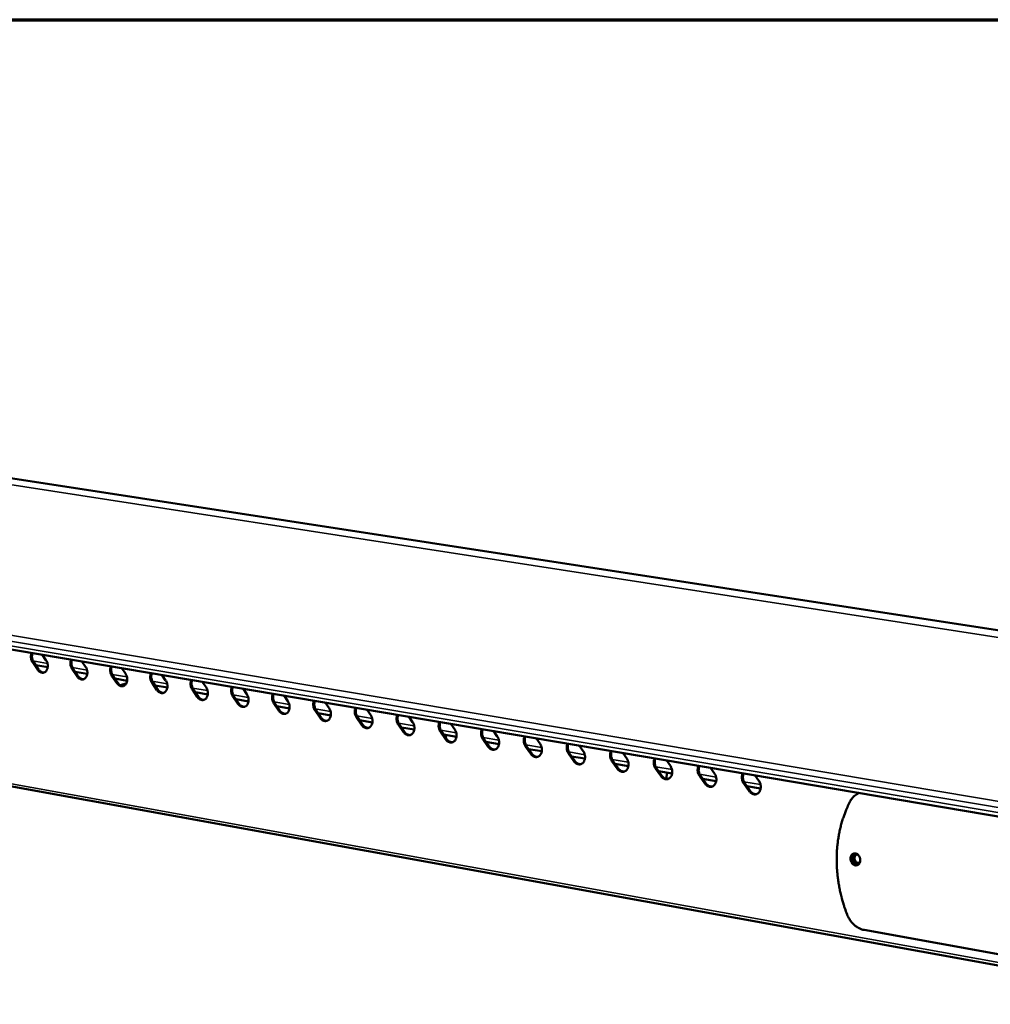
# Model space of a CAD drawing. Units: millimetres. Extents: x 65 to 5859, y 100 to 4100.
# Drawn here: x 3148 to 3515, y 3728 to 4100 of the extents above; entities that cross this region are included whole.
import ezdxf

# ---------------------------------------------------------------- set-up
doc = ezdxf.new("R2010")
doc.units = ezdxf.units.MM
doc.header["$LTSCALE"] = 20
for name, color, linetype, lineweight in [('Border (ISO)', 7, 'Continuous', 70), ('Visible (ISO)', 7, 'Continuous', 50), ('Visible Narrow (ISO)', 7, 'Continuous', 35)]:
    doc.layers.add(name, color=color, linetype=linetype, lineweight=lineweight)

# ---------------------------------------------------------------- blocks, each defined once
blk = doc.blocks.new('Borders Default Border')
at = {"layer": 'Border (ISO)', "flags": 128}
blk.add_lwpolyline([(5, 5), (5, 205), (292, 205), (292, 5), (5, 5)], dxfattribs=at)

msp = doc.modelspace()

# ---------------------------------------------------------------- linework, layer by layer
at = {"layer": 'Visible (ISO)'}
for p, q in [((2770.01, 3984.43), (3675.71, 3844.83)), ((2608.72, 3952.66), (3521.56, 3798.15)), ((2672.37, 3895.77), (3577.66, 3731.58)), ((3154.74, 3854.26), (3152.9, 3856.96)), ((3153.29, 3857.06), (3155.13, 3854.36)), ((3156.54, 3859.93), (3157.93, 3857.9)), ((3171.5, 3857.4), (3172.9, 3855.36)), ((3158.57, 3855.2), (3154.03, 3855.97)), ((3169.68, 3851.71), (3167.83, 3854.42)), ((3168.22, 3854.52), (3170.07, 3851.81)), ((3173.54, 3852.65), (3168.96, 3853.43)), ((3186.57, 3854.85), (3187.97, 3852.8)), ((3184.73, 3849.15), (3182.87, 3851.86)), ((3183.26, 3851.96), (3185.12, 3849.24)), ((3188.62, 3850.08), (3184, 3850.87)), ((3199.88, 3846.56), (3198.01, 3849.29)), ((3198.4, 3849.39), (3200.27, 3846.66)), ((3201.74, 3852.28), (3203.15, 3850.22)), ((3217.02, 3849.7), (3218.44, 3847.63)), ((3185.96, 3848.41), (3188.25, 3848.97)), ((3203.8, 3847.5), (3199.15, 3848.29)), ((3215.14, 3843.96), (3213.26, 3846.7)), ((3213.64, 3846.79), (3215.52, 3844.05)), ((3219.09, 3844.9), (3214.4, 3845.69)), ((3232.41, 3847.09), (3233.84, 3845.02)), ((3230.5, 3841.33), (3228.61, 3844.08)), ((3229, 3844.18), (3230.89, 3841.43)), ((3234.48, 3842.27), (3229.76, 3843.08)), ((3247.91, 3844.47), (3249.34, 3842.39)), ((3263.51, 3841.83), (3264.95, 3839.74)), ((3245.98, 3838.69), (3244.08, 3841.45)), ((3244.46, 3841.55), (3246.36, 3838.79)), ((3249.99, 3839.63), (3245.23, 3840.44)), ((3261.56, 3836.03), (3259.65, 3838.8)), ((3260.04, 3838.9), (3261.95, 3836.13)), ((3279.23, 3839.17), (3280.68, 3837.07)), ((3265.6, 3836.97), (3260.8, 3837.79)), ((3277.26, 3833.36), (3275.34, 3836.14)), ((3275.72, 3836.24), (3277.64, 3833.46)), ((3281.33, 3834.3), (3276.49, 3835.12)), ((3295.06, 3836.49), (3296.52, 3834.38)), ((3293.06, 3830.66), (3291.13, 3833.45)), ((3291.52, 3833.55), (3293.45, 3830.76)), ((3297.17, 3831.6), (3292.29, 3832.43)), ((3308.99, 3827.94), (3307.05, 3830.74)), ((3307.43, 3830.84), (3309.37, 3828.04)), ((3311.01, 3833.79), (3312.47, 3831.68)), ((3327.07, 3831.07), (3328.54, 3828.95)), ((3313.12, 3828.88), (3308.21, 3829.72)), ((3309.08, 3828.47), (3309.09, 3829.57)), ((3325.02, 3825.2), (3323.07, 3828.02)), ((3323.46, 3828.12), (3325.41, 3825.31)), ((3329.19, 3826.15), (3324.24, 3826.99)), ((3343.25, 3828.33), (3344.73, 3826.2)), ((3341.17, 3822.45), (3339.21, 3825.27)), ((3339.6, 3825.37), (3341.56, 3822.55)), ((3345.38, 3823.39), (3340.38, 3824.24)), ((3359.54, 3825.57), (3361.03, 3823.44)), ((3357.44, 3819.67), (3355.47, 3822.51)), ((3355.86, 3822.61), (3357.83, 3819.77)), ((3361.68, 3820.61), (3356.65, 3821.47)), ((3373.83, 3816.87), (3371.85, 3819.72)), ((3372.23, 3819.82), (3374.22, 3816.98)), ((3375.95, 3822.79), (3377.45, 3820.65)), ((3392.49, 3820), (3393.99, 3817.84)), ((3378.1, 3817.82), (3373.03, 3818.68)), ((3390.34, 3814.06), (3388.35, 3816.91)), ((3388.73, 3817.02), (3390.72, 3814.16)), ((3394.65, 3815), (3389.53, 3815.87)), ((3409.14, 3817.18), (3410.66, 3815.02)), ((3392.53, 3812.94), (3392.57, 3815.35)), ((3406.97, 3811.22), (3404.97, 3814.09)), ((3405.35, 3814.19), (3407.35, 3811.33)), ((3411.31, 3812.16), (3406.15, 3813.04)), ((3425.92, 3814.34), (3427.44, 3812.17)), ((3423.73, 3808.36), (3421.71, 3811.24)), ((3422.09, 3811.34), (3424.11, 3808.47)), ((3428.1, 3809.3), (3422.9, 3810.19)), ((3566.06, 3738.02), (3467.18, 3755.86))]:
    msp.add_line(p, q, dxfattribs=at)
at = {"layer": 'Visible (ISO)', "flags": 128}
for points in [[(3152.9, 3856.96, -0.030419), (3152.6, 3857.48, -0.049341), (3152.46, 3857.82, -0.012252), (3152.29, 3858.5, -0.029722), (3152.25, 3858.79, -0.031965), (3152.24, 3859.08, -0.014039), (3152.27, 3859.75, -0.054037), (3152.33, 3860.09, -0.032822), (3152.53, 3860.61)], [(3152.86, 3860.56, 0.030823), (3152.69, 3860.04, 0.051122), (3152.64, 3859.71, 0.012516), (3152.63, 3859.06, 0.030101), (3152.65, 3858.79, 0.028424), (3152.7, 3858.53, 0.01124), (3152.87, 3857.87, 0.047589), (3153, 3857.55, 0.02904), (3153.29, 3857.06)], [(3157.93, 3857.9, -0.029087), (3158.22, 3857.4, -0.047647), (3158.35, 3857.08, -0.011273), (3158.53, 3856.42, -0.028473), (3158.57, 3856.16, -0.030164), (3158.6, 3855.71, -0.029113), (3158.58, 3855.24, -0.034648), (3158.5, 3854.82, -0.032757), (3158.36, 3854.39, -0.041856), (3158.19, 3854.05, -0.039976), (3157.95, 3853.72, -0.050112), (3157.69, 3853.47, -0.049248), (3157.38, 3853.27, -0.054337), (3157.05, 3853.15, -0.054324), (3156.7, 3853.1, -0.050006), (3156.34, 3853.13, -0.050792), (3155.99, 3853.22, -0.040801), (3155.77, 3853.33, -0.018556), (3155.32, 3853.62, -0.057367), (3155.05, 3853.86, -0.039718), (3154.74, 3854.26)], [(3167.83, 3854.42, -0.030534), (3167.53, 3854.94, -0.049482), (3167.39, 3855.29, -0.012329), (3167.22, 3855.97, -0.029842), (3167.18, 3856.25, -0.032092), (3167.16, 3856.55, -0.014125), (3167.2, 3857.22, -0.054187), (3167.27, 3857.56, -0.032945), (3167.47, 3858.08)], [(3167.79, 3858.03, 0.030941), (3167.62, 3857.51, 0.051273), (3167.57, 3857.18, 0.012596), (3167.56, 3856.53, 0.030223), (3167.58, 3856.26, 0.028537), (3167.62, 3855.99, 0.011311), (3167.8, 3855.34, 0.047725), (3167.93, 3855.01, 0.029148), (3168.22, 3854.52)], [(3155.13, 3854.36, 0.04288), (3155.46, 3853.93, 0.060645), (3155.75, 3853.68, 0.02106), (3156.14, 3853.45, 0.025558), (3156.47, 3853.28, 0.073979), (3156.76, 3853.21, 0.047501), (3157.22, 3853.2)], [(3172.9, 3855.36, -0.029196), (3173.19, 3854.86, -0.047783), (3173.32, 3854.54, -0.011344), (3173.5, 3853.88, -0.028586), (3173.55, 3853.61, -0.030286), (3173.57, 3853.16, -0.029241), (3173.55, 3852.69, -0.034751), (3173.47, 3852.27, -0.03288), (3173.33, 3851.84, -0.041893), (3173.15, 3851.49, -0.04004), (3172.91, 3851.16, -0.050015), (3172.65, 3850.91, -0.04916), (3172.34, 3850.72, -0.054114), (3172, 3850.59, -0.054104), (3171.66, 3850.55, -0.049818), (3171.29, 3850.57, -0.050609), (3170.94, 3850.67, -0.040759), (3170.72, 3850.78, -0.01854), (3170.26, 3851.07, -0.057384), (3170, 3851.31, -0.039696), (3169.68, 3851.71)], [(3182.87, 3851.86, -0.03065), (3182.56, 3852.38, -0.049624), (3182.43, 3852.73, -0.012407), (3182.26, 3853.42, -0.029964), (3182.21, 3853.7, -0.032219), (3182.2, 3854, -0.014212), (3182.24, 3854.67, -0.054337), (3182.3, 3855.01, -0.033069), (3182.51, 3855.54)], [(3182.83, 3855.48, 0.03106), (3182.66, 3854.96, 0.051423), (3182.61, 3854.64, 0.012676), (3182.59, 3853.98, 0.030345), (3182.61, 3853.71, 0.028651), (3182.66, 3853.44, 0.011382), (3182.83, 3852.78, 0.047861), (3182.96, 3852.46, 0.029258), (3183.26, 3851.96)], [(3198.01, 3849.29, -0.030767), (3197.7, 3849.81, -0.049767), (3197.57, 3850.16, -0.012486), (3197.4, 3850.84, -0.030087), (3197.35, 3851.13, -0.032348), (3197.34, 3851.43, -0.014299), (3197.38, 3852.11, -0.054488), (3197.44, 3852.45, -0.033193), (3197.65, 3852.97)], [(3170.07, 3851.81, 0.043021), (3170.4, 3851.38, 0.060834), (3170.69, 3851.13, 0.021177), (3171.09, 3850.89, 0.025647), (3171.43, 3850.73, 0.074053), (3171.72, 3850.66, 0.047607), (3172.19, 3850.65)], [(3187.97, 3852.8, -0.029305), (3188.27, 3852.3, -0.047919), (3188.4, 3851.97, -0.011415), (3188.57, 3851.32, -0.028701), (3188.62, 3851.05, -0.030409), (3188.65, 3850.59, -0.02937), (3188.62, 3850.12, -0.034854), (3188.54, 3849.7, -0.033005), (3188.4, 3849.27, -0.041929), (3188.22, 3848.92, -0.040103), (3187.98, 3848.59, -0.049917), (3187.71, 3848.34, -0.049071), (3187.4, 3848.14, -0.053892), (3187.07, 3848.02, -0.053884), (3186.71, 3847.97, -0.049631), (3186.35, 3848, -0.050426), (3185.99, 3848.1, -0.040718), (3185.77, 3848.2, -0.018524), (3185.31, 3848.5, -0.0574), (3185.04, 3848.74, -0.039672), (3184.73, 3849.15)], [(3185.12, 3849.24, 0.043163), (3185.45, 3848.81, 0.061025), (3185.74, 3848.56, 0.021295), (3186.14, 3848.32, 0.025736), (3186.48, 3848.16, 0.074126), (3186.78, 3848.08, 0.047712), (3187.25, 3848.08)], [(3197.97, 3852.92, 0.03118), (3197.8, 3852.4, 0.051575), (3197.75, 3852.07, 0.012758), (3197.73, 3851.41, 0.030469), (3197.75, 3851.14, 0.028766), (3197.8, 3850.87, 0.011454), (3197.97, 3850.21, 0.047998), (3198.1, 3849.88, 0.029368), (3198.4, 3849.39)], [(3203.15, 3850.22, -0.029416), (3203.45, 3849.73, -0.048057), (3203.58, 3849.4, -0.011488), (3203.76, 3848.74, -0.028816), (3203.8, 3848.47, -0.030533), (3203.83, 3848.01, -0.029499), (3203.8, 3847.53, -0.034958), (3203.72, 3847.11, -0.033129), (3203.58, 3846.68, -0.041964), (3203.4, 3846.33, -0.040165), (3203.15, 3846, -0.049818), (3202.88, 3845.75, -0.048981), (3202.57, 3845.55, -0.053668), (3202.23, 3845.43, -0.053664), (3201.88, 3845.38, -0.049443), (3201.51, 3845.41, -0.050242), (3201.15, 3845.51, -0.040676), (3200.93, 3845.62, -0.018508), (3200.46, 3845.91, -0.057416), (3200.2, 3846.15, -0.039649), (3199.88, 3846.56)], [(3213.26, 3846.7, -0.030885), (3212.95, 3847.22, -0.049911), (3212.81, 3847.57, -0.012565), (3212.64, 3848.26, -0.030211), (3212.59, 3848.55, -0.032478), (3212.58, 3848.85, -0.014387), (3212.63, 3849.52, -0.05464), (3212.69, 3849.86, -0.033319), (3212.9, 3850.39)], [(3213.22, 3850.34, 0.031301), (3213.05, 3849.82, 0.051726), (3212.99, 3849.49, 0.01284), (3212.98, 3848.83, 0.030593), (3212.99, 3848.55, 0.028882), (3213.04, 3848.28, 0.011527), (3213.22, 3847.62, 0.048136), (3213.35, 3847.29, 0.029479), (3213.64, 3846.79)], [(3200.27, 3846.66, 0.043306), (3200.6, 3846.22, 0.061216), (3200.9, 3845.97, 0.021415), (3201.3, 3845.73, 0.025825), (3201.65, 3845.57, 0.074199), (3201.95, 3845.49, 0.047818), (3202.42, 3845.49)], [(3218.44, 3847.63, -0.029527), (3218.74, 3847.13, -0.048195), (3218.87, 3846.8, -0.011561), (3219.04, 3846.14, -0.028933), (3219.09, 3845.87, -0.030658), (3219.12, 3845.41, -0.02963), (3219.09, 3844.93, -0.035062), (3219.01, 3844.51, -0.033254), (3218.86, 3844.08, -0.041998), (3218.68, 3843.73, -0.040227), (3218.43, 3843.39, -0.049717), (3218.16, 3843.14, -0.04889), (3217.84, 3842.94, -0.053445), (3217.5, 3842.82, -0.053444), (3217.15, 3842.77, -0.049257), (3216.77, 3842.8, -0.050059), (3216.42, 3842.9, -0.040633), (3216.19, 3843.01, -0.018491), (3215.73, 3843.31, -0.057432), (3215.45, 3843.54, -0.039625), (3215.14, 3843.96)], [(3228.61, 3844.08, -0.031003), (3228.3, 3844.61, -0.050055), (3228.17, 3844.96, -0.012645), (3228, 3845.65, -0.030335), (3227.95, 3845.94, -0.032608), (3227.94, 3846.24, -0.014475), (3227.98, 3846.92, -0.054792), (3228.05, 3847.26, -0.033445), (3228.26, 3847.79)], [(3228.58, 3847.74, 0.031423), (3228.4, 3847.22, 0.051879), (3228.35, 3846.88, 0.012922), (3228.33, 3846.22, 0.030719), (3228.35, 3845.95, 0.028999), (3228.39, 3845.68, 0.011601), (3228.57, 3845.01, 0.048274), (3228.7, 3844.68, 0.029591), (3229, 3844.18)], [(3215.52, 3844.05, 0.04345), (3215.86, 3843.62, 0.061409), (3216.16, 3843.36, 0.021535), (3216.57, 3843.12, 0.025915), (3216.92, 3842.96, 0.074272), (3217.22, 3842.88, 0.047925), (3217.7, 3842.88)], [(3233.84, 3845.02, -0.02964), (3234.13, 3844.52, -0.048334), (3234.27, 3844.18, -0.011635), (3234.44, 3843.52, -0.02905), (3234.49, 3843.25, -0.030784), (3234.52, 3842.79, -0.029762), (3234.49, 3842.31, -0.035165), (3234.4, 3841.89, -0.033379), (3234.26, 3841.45, -0.042031), (3234.07, 3841.1, -0.040287), (3233.82, 3840.77, -0.049615), (3233.55, 3840.52, -0.048798), (3233.23, 3840.32, -0.053221), (3232.89, 3840.19, -0.053224), (3232.53, 3840.15, -0.04907), (3232.15, 3840.17, -0.049875), (3231.79, 3840.27, -0.04059), (3231.56, 3840.38, -0.018475), (3231.09, 3840.68, -0.057447), (3230.82, 3840.92, -0.039601), (3230.5, 3841.33)], [(3244.08, 3841.45, -0.031123), (3243.77, 3841.98, -0.050201), (3243.63, 3842.33, -0.012726), (3243.46, 3843.02, -0.030461), (3243.41, 3843.32, -0.03274), (3243.4, 3843.62, -0.014564), (3243.44, 3844.3, -0.054944), (3243.51, 3844.64, -0.033571), (3243.73, 3845.18)], [(3244.04, 3845.12, 0.031545), (3243.86, 3844.6, 0.052032), (3243.81, 3844.26, 0.013006), (3243.79, 3843.6, 0.030845), (3243.81, 3843.32, 0.029117), (3243.86, 3843.05, 0.011675), (3244.03, 3842.39, 0.048414), (3244.17, 3842.05, 0.029703), (3244.46, 3841.55)], [(3249.34, 3842.39, -0.029753), (3249.64, 3841.88, -0.048473), (3249.77, 3841.55, -0.011709), (3249.95, 3840.89, -0.029169), (3250, 3840.61, -0.03091), (3250.02, 3840.15, -0.029895), (3249.99, 3839.67, -0.035269), (3249.91, 3839.24, -0.033505), (3249.76, 3838.81, -0.042064), (3249.57, 3838.46, -0.040347), (3249.32, 3838.12, -0.049512), (3249.04, 3837.87, -0.048705), (3248.72, 3837.67, -0.052997), (3248.38, 3837.55, -0.053004), (3248.01, 3837.5, -0.048883), (3247.63, 3837.53, -0.049691), (3247.27, 3837.63, -0.040547), (3247.04, 3837.74, -0.018458), (3246.57, 3838.04, -0.057462), (3246.3, 3838.28, -0.039576), (3245.98, 3838.69)], [(3259.65, 3838.8, -0.031243), (3259.34, 3839.33, -0.050347), (3259.2, 3839.69, -0.012808), (3259.03, 3840.38, -0.030588), (3258.98, 3840.68, -0.032872), (3258.97, 3840.98, -0.014654), (3259.02, 3841.66, -0.055097), (3259.09, 3842.01, -0.033699), (3259.3, 3842.54)], [(3259.62, 3842.49, 0.031668), (3259.44, 3841.96, 0.052185), (3259.38, 3841.63, 0.01309), (3259.36, 3840.96, 0.030972), (3259.38, 3840.68, 0.029236), (3259.43, 3840.41, 0.01175), (3259.6, 3839.74, 0.048554), (3259.74, 3839.41, 0.029817), (3260.04, 3838.9)], [(3230.89, 3841.43, 0.030759), (3231.15, 3841.08, 0.04754), (3231.36, 3840.89, 0.011969), (3231.75, 3840.59, 0.030973), (3231.91, 3840.49, 0.037701), (3232.09, 3840.41, 0.017295), (3232.5, 3840.28, 0.061024), (3232.72, 3840.24, 0.038065), (3233.09, 3840.26)], [(3246.36, 3838.79, 0.030881), (3246.63, 3838.44, 0.047713), (3246.84, 3838.24, 0.012052), (3247.23, 3837.95, 0.0311), (3247.39, 3837.85, 0.037766), (3247.57, 3837.77, 0.017339), (3247.99, 3837.63, 0.061065), (3248.21, 3837.6, 0.038122), (3248.59, 3837.61)], [(3264.95, 3839.74, -0.029867), (3265.25, 3839.23, -0.048614), (3265.39, 3838.9, -0.011784), (3265.56, 3838.23, -0.029288), (3265.61, 3837.96, -0.031038), (3265.64, 3837.49, -0.030029), (3265.61, 3837.01, -0.035374), (3265.52, 3836.58, -0.033631), (3265.37, 3836.15, -0.042095), (3265.18, 3835.79, -0.040406), (3264.93, 3835.46, -0.049407), (3264.65, 3835.21, -0.048611), (3264.32, 3835.01, -0.052773), (3263.98, 3834.88, -0.052784), (3263.61, 3834.84, -0.048697), (3263.23, 3834.86, -0.049507), (3262.87, 3834.96, -0.040504), (3262.63, 3835.07, -0.018441), (3262.16, 3835.38, -0.057477), (3261.88, 3835.62, -0.039552), (3261.56, 3836.03)], [(3275.34, 3836.14, -0.031364), (3275.02, 3836.67, -0.050494), (3274.89, 3837.02, -0.01289), (3274.71, 3837.72, -0.030716), (3274.67, 3838.01, -0.033005), (3274.66, 3838.32, -0.014744), (3274.7, 3839, -0.05525), (3274.78, 3839.35, -0.033827), (3274.99, 3839.88)], [(3275.31, 3839.83, 0.031792), (3275.12, 3839.3, 0.052339), (3275.07, 3838.97, 0.013174), (3275.05, 3838.3, 0.031099), (3275.06, 3838.02, 0.029356), (3275.11, 3837.74, 0.011825), (3275.29, 3837.08, 0.048695), (3275.42, 3836.74, 0.029931), (3275.72, 3836.24)], [(3261.95, 3836.13, 0.031005), (3262.22, 3835.78, 0.047887), (3262.43, 3835.58, 0.012137), (3262.82, 3835.28, 0.031227), (3262.98, 3835.18, 0.03783), (3263.17, 3835.1, 0.017383), (3263.59, 3834.97, 0.061105), (3263.82, 3834.93, 0.038179), (3264.19, 3834.95)], [(3280.68, 3837.07, -0.029981), (3280.98, 3836.56, -0.048756), (3281.12, 3836.23, -0.01186), (3281.29, 3835.56, -0.029409), (3281.34, 3835.28, -0.031166), (3281.37, 3834.82, -0.030164), (3281.33, 3834.33, -0.035478), (3281.25, 3833.9, -0.033757), (3281.1, 3833.47, -0.042126), (3280.91, 3833.11, -0.040464), (3280.65, 3832.78, -0.049301), (3280.37, 3832.52, -0.048515), (3280.04, 3832.32, -0.052549), (3279.69, 3832.2, -0.052564), (3279.32, 3832.15, -0.048511), (3278.94, 3832.18, -0.049323), (3278.57, 3832.28, -0.04046), (3278.34, 3832.39, -0.018424), (3277.86, 3832.7, -0.057491), (3277.58, 3832.94, -0.039526), (3277.26, 3833.36)], [(3291.13, 3833.45, -0.031487), (3290.82, 3833.98, -0.050643), (3290.68, 3834.34, -0.012973), (3290.51, 3835.04, -0.030845), (3290.46, 3835.33, -0.033139), (3290.45, 3835.64, -0.014835), (3290.5, 3836.33, -0.055404), (3290.57, 3836.67, -0.033956), (3290.79, 3837.21)], [(3291.11, 3837.16, 0.031916), (3290.92, 3836.63, 0.052494), (3290.86, 3836.29, 0.01326), (3290.84, 3835.62, 0.031228), (3290.86, 3835.34, 0.029477), (3290.91, 3835.06, 0.011901), (3291.08, 3834.39, 0.048837), (3291.22, 3834.06, 0.030047), (3291.52, 3833.55)], [(3296.52, 3834.38, -0.030097), (3296.82, 3833.87, -0.048898), (3296.96, 3833.54, -0.011937), (3297.13, 3832.87, -0.02953), (3297.18, 3832.59, -0.031295), (3297.21, 3832.12, -0.0303), (3297.17, 3831.64, -0.035582), (3297.09, 3831.21, -0.033884), (3296.93, 3830.77, -0.042155), (3296.74, 3830.41, -0.040521), (3296.48, 3830.08, -0.049194), (3296.2, 3829.82, -0.048419), (3295.86, 3829.62, -0.052324), (3295.51, 3829.5, -0.052343), (3295.14, 3829.45, -0.048325), (3294.75, 3829.48, -0.049139), (3294.39, 3829.58, -0.040416), (3294.15, 3829.69, -0.018406), (3293.67, 3829.99, -0.057505), (3293.39, 3830.24, -0.0395), (3293.06, 3830.66)], [(3307.05, 3830.74, -0.03161), (3306.73, 3831.28, -0.050792), (3306.59, 3831.64, -0.013057), (3306.42, 3832.33, -0.030975), (3306.37, 3832.63, -0.033274), (3306.36, 3832.94, -0.014927), (3306.41, 3833.63, -0.055558), (3306.49, 3833.98, -0.034086), (3306.71, 3834.52)], [(3307.02, 3834.46, 0.032042), (3306.83, 3833.93, 0.052649), (3306.77, 3833.59, 0.013345), (3306.75, 3832.92, 0.031358), (3306.77, 3832.64, 0.029599), (3306.81, 3832.36, 0.011978), (3306.99, 3831.69, 0.04898), (3307.13, 3831.35, 0.030163), (3307.43, 3830.84)], [(3277.64, 3833.46, 0.031129), (3277.91, 3833.1, 0.048063), (3278.13, 3832.9, 0.012223), (3278.52, 3832.6, 0.031354), (3278.69, 3832.5, 0.037894), (3278.88, 3832.42, 0.017427), (3279.3, 3832.28, 0.061146), (3279.53, 3832.25, 0.038237), (3279.91, 3832.27)], [(3293.45, 3830.76, 0.031254), (3293.72, 3830.4, 0.048241), (3293.94, 3830.2, 0.01231), (3294.34, 3829.9, 0.031483), (3294.51, 3829.8, 0.037958), (3294.7, 3829.71, 0.017471), (3295.12, 3829.58, 0.061186), (3295.36, 3829.55, 0.038294), (3295.74, 3829.57)], [(3312.47, 3831.68, -0.030214), (3312.78, 3831.17, -0.049041), (3312.91, 3830.83, -0.012014), (3313.09, 3830.15, -0.029652), (3313.14, 3829.88, -0.031425), (3313.16, 3829.41, -0.030437), (3313.13, 3828.92, -0.035687), (3313.04, 3828.49, -0.034011), (3312.88, 3828.05, -0.042184), (3312.69, 3827.69, -0.040577), (3312.43, 3827.35, -0.049085), (3312.14, 3827.1, -0.048321), (3311.8, 3826.9, -0.0521), (3311.45, 3826.77, -0.052123), (3311.08, 3826.73, -0.04814), (3310.69, 3826.75, -0.048954), (3310.32, 3826.86, -0.040371), (3310.08, 3826.97, -0.018388), (3309.6, 3827.28, -0.057518), (3309.32, 3827.52, -0.039474), (3308.99, 3827.94)], [(3323.07, 3828.02, -0.031734), (3322.75, 3828.55, -0.050942), (3322.61, 3828.91, -0.013142), (3322.44, 3829.61, -0.031106), (3322.4, 3829.91, -0.03341), (3322.39, 3830.22, -0.015019), (3322.44, 3830.91, -0.055712), (3322.51, 3831.26, -0.034216), (3322.74, 3831.8)], [(3323.05, 3831.75, 0.032168), (3322.86, 3831.22, 0.052805), (3322.8, 3830.88, 0.013432), (3322.77, 3830.21, 0.031488), (3322.79, 3829.92, 0.029722), (3322.84, 3829.64, 0.012056), (3323.02, 3828.97, 0.049124), (3323.15, 3828.63, 0.03028), (3323.46, 3828.12)], [(3309.37, 3828.04, 0.031381), (3309.65, 3827.68, 0.048419), (3309.86, 3827.48, 0.012398), (3310.27, 3827.18, 0.031613), (3310.44, 3827.07, 0.038023), (3310.63, 3826.99, 0.017515), (3311.06, 3826.86, 0.061227), (3311.3, 3826.82, 0.038352), (3311.69, 3826.85)], [(3328.54, 3828.95, -0.030331), (3328.85, 3828.44, -0.049185), (3328.98, 3828.1, -0.012092), (3329.16, 3827.42, -0.029776), (3329.21, 3827.14, -0.031556), (3329.23, 3826.67, -0.030575), (3329.2, 3826.18, -0.035792), (3329.11, 3825.75, -0.034138), (3328.95, 3825.31, -0.042211), (3328.75, 3824.95, -0.040632), (3328.49, 3824.61, -0.048974), (3328.2, 3824.36, -0.048222), (3327.86, 3824.16, -0.051875), (3327.5, 3824.03, -0.051903), (3327.13, 3823.98, -0.047954), (3326.73, 3824.01, -0.04877), (3326.36, 3824.12, -0.040326), (3326.12, 3824.23, -0.01837), (3325.64, 3824.54, -0.057532), (3325.35, 3824.78, -0.039448), (3325.02, 3825.2)], [(3339.21, 3825.27, -0.031859), (3338.9, 3825.81, -0.051093), (3338.75, 3826.17, -0.013227), (3338.58, 3826.87, -0.031239), (3338.54, 3827.18, -0.033546), (3338.53, 3827.49, -0.015112), (3338.58, 3828.18, -0.055867), (3338.66, 3828.53, -0.034347), (3338.88, 3829.07)], [(3339.19, 3829.02, 0.032295), (3339, 3828.48, 0.052961), (3338.94, 3828.14, 0.013519), (3338.91, 3827.47, 0.03162), (3338.93, 3827.18, 0.029846), (3338.98, 3826.9, 0.012134), (3339.15, 3826.23, 0.049268), (3339.29, 3825.88, 0.030398), (3339.6, 3825.37)], [(3325.41, 3825.31, 0.031508), (3325.69, 3824.94, 0.048599), (3325.9, 3824.74, 0.012486), (3326.31, 3824.44, 0.031743), (3326.49, 3824.33, 0.038087), (3326.68, 3824.25, 0.01756), (3327.11, 3824.12, 0.061267), (3327.36, 3824.08, 0.03841), (3327.75, 3824.11)], [(3344.73, 3826.2, -0.03045), (3345.03, 3825.69, -0.04933), (3345.17, 3825.35, -0.012171), (3345.35, 3824.67, -0.0299), (3345.4, 3824.39, -0.031688), (3345.42, 3823.92, -0.030714), (3345.38, 3823.43, -0.035897), (3345.29, 3822.99, -0.034266), (3345.13, 3822.55, -0.042237), (3344.93, 3822.19, -0.040686), (3344.67, 3821.85, -0.048863), (3344.37, 3821.59, -0.048122), (3344.03, 3821.39, -0.05165), (3343.67, 3821.27, -0.051683), (3343.29, 3821.22, -0.047769), (3342.9, 3821.25, -0.048585), (3342.52, 3821.35, -0.040281), (3342.28, 3821.47, -0.018352), (3341.79, 3821.78, -0.057544), (3341.51, 3822.02, -0.039421), (3341.17, 3822.45)], [(3355.47, 3822.51, -0.031985), (3355.15, 3823.04, -0.051245), (3355.01, 3823.41, -0.013314), (3354.84, 3824.11, -0.031372), (3354.79, 3824.42, -0.033684), (3354.79, 3824.73, -0.015206), (3354.84, 3825.42, -0.056023), (3354.92, 3825.78, -0.034479), (3355.15, 3826.32)], [(3355.45, 3826.26, 0.032422), (3355.26, 3825.73, 0.053118), (3355.2, 3825.39, 0.013607), (3355.17, 3824.71, 0.031752), (3355.18, 3824.42, 0.029971), (3355.23, 3824.14, 0.012213), (3355.41, 3823.47, 0.049414), (3355.55, 3823.12, 0.030517), (3355.86, 3822.61)], [(3361.03, 3823.44, -0.030569), (3361.34, 3822.92, -0.049476), (3361.47, 3822.58, -0.01225), (3361.65, 3821.9, -0.030026), (3361.7, 3821.62, -0.031821), (3361.72, 3821.14, -0.030855), (3361.69, 3820.65, -0.036002), (3361.59, 3820.21, -0.034394), (3361.43, 3819.77, -0.042263), (3361.23, 3819.41, -0.040739), (3360.96, 3819.07, -0.048749), (3360.67, 3818.81, -0.048021), (3360.32, 3818.61, -0.051424), (3359.96, 3818.49, -0.051462), (3359.58, 3818.44, -0.047584), (3359.18, 3818.47, -0.0484), (3358.8, 3818.57, -0.040235), (3358.56, 3818.69, -0.018333), (3358.07, 3819, -0.057557), (3357.78, 3819.24, -0.039394), (3357.44, 3819.67)], [(3371.85, 3819.72, -0.032112), (3371.53, 3820.26, -0.051397), (3371.39, 3820.63, -0.013401), (3371.22, 3821.33, -0.031507), (3371.17, 3821.64, -0.033822), (3371.16, 3821.95, -0.0153), (3371.22, 3822.65, -0.056179), (3371.3, 3823, -0.034612), (3371.53, 3823.54)], [(3371.83, 3823.49, 0.032551), (3371.64, 3822.96, 0.053276), (3371.58, 3822.61, 0.013696), (3371.55, 3821.94, 0.031886), (3371.56, 3821.64, 0.030098), (3371.61, 3821.36, 0.012293), (3371.79, 3820.68, 0.04956), (3371.93, 3820.34, 0.030637), (3372.23, 3819.82)], [(3341.56, 3822.55, 0.031636), (3341.84, 3822.18, 0.048781), (3342.06, 3821.98, 0.012576), (3342.48, 3821.67, 0.031874), (3342.65, 3821.57, 0.038152), (3342.84, 3821.49, 0.017605), (3343.28, 3821.35, 0.061307), (3343.53, 3821.32, 0.038468), (3343.92, 3821.35)], [(3357.83, 3819.77, 0.031766), (3358.11, 3819.4, 0.048964), (3358.33, 3819.2, 0.012667), (3358.75, 3818.89, 0.032007), (3358.93, 3818.79, 0.038216), (3359.13, 3818.7, 0.01765), (3359.57, 3818.57, 0.061348), (3359.82, 3818.54, 0.038526), (3360.22, 3818.57)], [(3377.45, 3820.65, -0.030689), (3377.76, 3820.13, -0.049623), (3377.9, 3819.79, -0.01233), (3378.08, 3819.11, -0.030153), (3378.12, 3818.82, -0.031955), (3378.15, 3818.35, -0.030996), (3378.11, 3817.86, -0.036107), (3378.01, 3817.42, -0.034523), (3377.85, 3816.98, -0.042287), (3377.65, 3816.61, -0.040791), (3377.38, 3816.27, -0.048635), (3377.08, 3816.01, -0.047918), (3376.73, 3815.81, -0.051199), (3376.37, 3815.69, -0.051242), (3375.98, 3815.64, -0.0474), (3375.58, 3815.67, -0.048215), (3375.2, 3815.77, -0.040189), (3374.96, 3815.89, -0.018314), (3374.46, 3816.2, -0.057569), (3374.17, 3816.44, -0.039366), (3373.83, 3816.87)], [(3388.35, 3816.91, -0.03224), (3388.03, 3817.45, -0.051551), (3387.88, 3817.82, -0.013489), (3387.71, 3818.53, -0.031643), (3387.66, 3818.84, -0.033962), (3387.66, 3819.16, -0.015394), (3387.71, 3819.85, -0.056335), (3387.8, 3820.21, -0.034745), (3388.03, 3820.75)], [(3388.33, 3820.7, 0.03268), (3388.13, 3820.16, 0.053434), (3388.07, 3819.82, 0.013785), (3388.04, 3819.14, 0.03202), (3388.06, 3818.85, 0.030225), (3388.1, 3818.56, 0.012374), (3388.28, 3817.88, 0.049707), (3388.42, 3817.53, 0.030758), (3388.73, 3817.02)], [(3374.22, 3816.98, 0.031896), (3374.5, 3816.61, 0.049149), (3374.73, 3816.4, 0.012759), (3375.15, 3816.09, 0.03214), (3375.33, 3815.98, 0.038281), (3375.53, 3815.9, 0.017696), (3375.98, 3815.77, 0.061389), (3376.23, 3815.74, 0.038584), (3376.63, 3815.77)], [(3393.99, 3817.84, -0.03081), (3394.3, 3817.33, -0.04977), (3394.44, 3816.98, -0.012411), (3394.62, 3816.3, -0.030281), (3394.67, 3816.01, -0.03209), (3394.69, 3815.53, -0.031139), (3394.65, 3815.04, -0.036213), (3394.56, 3814.6, -0.034651), (3394.39, 3814.16, -0.04231), (3394.18, 3813.79, -0.040842), (3393.91, 3813.45, -0.048519), (3393.61, 3813.19, -0.047815), (3393.26, 3812.99, -0.050973), (3392.89, 3812.86, -0.051021), (3392.51, 3812.81, -0.047215), (3392.1, 3812.85, -0.04803), (3391.72, 3812.95, -0.040143), (3391.47, 3813.06, -0.018295), (3390.97, 3813.38, -0.057581), (3390.68, 3813.62, -0.039338), (3390.34, 3814.06)], [(3404.97, 3814.09, -0.032369), (3404.65, 3814.63, -0.051706), (3404.5, 3815, -0.013578), (3404.33, 3815.71, -0.03178), (3404.28, 3816.02, -0.034102), (3404.28, 3816.34, -0.01549), (3404.33, 3817.03, -0.056491), (3404.42, 3817.39, -0.034879), (3404.65, 3817.94)], [(3404.95, 3817.89, 0.03281), (3404.75, 3817.35, 0.053592), (3404.69, 3817, 0.013875), (3404.66, 3816.32, 0.032155), (3404.67, 3816.03, 0.030353), (3404.72, 3815.74, 0.012456), (3404.9, 3815.06, 0.049856), (3405.04, 3814.71, 0.030879), (3405.35, 3814.19)], [(3390.72, 3814.16, 0.032028), (3391.02, 3813.79, 0.049335), (3391.24, 3813.58, 0.012852), (3391.67, 3813.27, 0.032274), (3391.85, 3813.16, 0.038346), (3392.05, 3813.08, 0.017742), (3392.51, 3812.95, 0.061429), (3392.76, 3812.91, 0.038642), (3393.17, 3812.95)], [(3410.66, 3815.02, -0.030933), (3410.97, 3814.5, -0.049919), (3411.11, 3814.15, -0.012493), (3411.29, 3813.46, -0.03041), (3411.34, 3813.18, -0.032225), (3411.36, 3812.7, -0.031282), (3411.32, 3812.2, -0.036318), (3411.22, 3811.76, -0.03478), (3411.05, 3811.32, -0.042332), (3410.84, 3810.95, -0.040892), (3410.57, 3810.61, -0.048402), (3410.26, 3810.34, -0.047711), (3409.91, 3810.14, -0.050748), (3409.54, 3810.02, -0.050801), (3409.15, 3809.97, -0.047031), (3408.74, 3810, -0.047844), (3408.35, 3810.11, -0.040096), (3408.11, 3810.22, -0.018276), (3407.6, 3810.54, -0.057592), (3407.32, 3810.78, -0.039309), (3406.97, 3811.22)], [(3421.71, 3811.24, -0.0325), (3421.39, 3811.78, -0.051862), (3421.24, 3812.16, -0.013667), (3421.07, 3812.87, -0.031918), (3421.02, 3813.18, -0.034243), (3421.02, 3813.5, -0.015586), (3421.07, 3814.2, -0.056648), (3421.16, 3814.56, -0.035014), (3421.4, 3815.1)], [(3421.7, 3815.05, 0.032941), (3421.5, 3814.51, 0.053751), (3421.43, 3814.16, 0.013966), (3421.4, 3813.48, 0.032292), (3421.41, 3813.19, 0.030483), (3421.46, 3812.9, 0.012538), (3421.64, 3812.21, 0.050005), (3421.78, 3811.86, 0.031002), (3422.09, 3811.34)], [(3427.44, 3812.17, -0.031056), (3427.76, 3811.65, -0.050068), (3427.9, 3811.29, -0.012576), (3428.08, 3810.61, -0.03054), (3428.12, 3810.32, -0.032362), (3428.15, 3809.84, -0.031427), (3428.1, 3809.34, -0.036424), (3428, 3808.9, -0.03491), (3427.84, 3808.45, -0.042353), (3427.63, 3808.08, -0.040941), (3427.35, 3807.74, -0.048283), (3427.04, 3807.48, -0.047605), (3426.69, 3807.28, -0.050522), (3426.31, 3807.15, -0.05058), (3425.92, 3807.11, -0.046847), (3425.51, 3807.14, -0.047659), (3425.12, 3807.24, -0.040049), (3424.87, 3807.36, -0.018257), (3424.36, 3807.68, -0.057603), (3424.07, 3807.92, -0.03928), (3423.73, 3808.36)], [(3407.35, 3811.33, 0.032161), (3407.65, 3810.95, 0.049523), (3407.88, 3810.73, 0.012946), (3408.31, 3810.43, 0.032409), (3408.49, 3810.32, 0.03841), (3408.7, 3810.23, 0.017788), (3409.15, 3810.1, 0.06147), (3409.41, 3810.07, 0.038701), (3409.82, 3810.1)], [(3424.11, 3808.47, 0.032295), (3424.4, 3808.09, 0.049712), (3424.63, 3807.87, 0.013041), (3425.07, 3807.56, 0.032545), (3425.26, 3807.45, 0.038475), (3425.46, 3807.37, 0.017834), (3425.93, 3807.24, 0.061511), (3426.19, 3807.21, 0.03876), (3426.6, 3807.24)], [(3461.84, 3804.32, -0.022139), (3462.23, 3805.04, -0.036933), (3462.52, 3805.43, -0.006572), (3463.16, 3806.17, -0.022241), (3463.36, 3806.38, -0.024332), (3463.59, 3806.57, -0.007785), (3464.33, 3807.12, -0.041363), (3464.71, 3807.35, -0.024306), (3465.4, 3807.65)], [(3461.84, 3804.32, 0.009817), (3460.87, 3802.31, 0.018378), (3460.41, 3801.22, 0.001427), (3459.36, 3798.37, 0.009807), (3459.21, 3797.95, 0.009315), (3458.7, 3796.24, 0.009473), (3458.25, 3794.55, 0.009034), (3457.86, 3792.78, 0.009174), (3457.54, 3791.03, 0.008792), (3457.27, 3789.22, 0.008912), (3457.07, 3787.43, 0.00859), (3456.93, 3785.58, 0.008689), (3456.86, 3783.76, 0.008428), (3456.84, 3781.89, 0.008507), (3456.89, 3780.05, 0.008305), (3457.01, 3778.17, 0.008364), (3457.18, 3776.32, 0.008223), (3457.42, 3774.45, 0.008262), (3457.72, 3772.6, 0.008181), (3458.08, 3770.74, 0.008199), (3458.5, 3768.91, 0.008179), (3458.6, 3768.51, 0.001008), (3459.52, 3765.28, 0.015385), (3459.92, 3764.03, 0.008189), (3460.78, 3761.72)], [(3462.05, 3782.85, -0.049098), (3462.09, 3783.34, -0.067667), (3462.21, 3783.68, -0.026541), (3462.46, 3784.13, -0.051022), (3462.63, 3784.34, -0.060708), (3462.91, 3784.57, -0.060671), (3463.25, 3784.72, -0.061919), (3463.6, 3784.79, -0.061867), (3463.96, 3784.77, -0.053408), (3464.33, 3784.66, -0.054153), (3464.67, 3784.47, -0.043688), (3464.99, 3784.2, -0.045203), (3465.26, 3783.88, -0.038777), (3465.48, 3783.49, -0.039605), (3465.64, 3783.08, -0.038961), (3465.74, 3782.65, -0.038414), (3465.76, 3782.2, -0.043646), (3465.72, 3781.78, -0.042166), (3465.6, 3781.37, -0.052086), (3465.42, 3781.02, -0.051084), (3465.18, 3780.71, -0.060712), (3464.89, 3780.48, -0.06071), (3464.56, 3780.33, -0.061874), (3464.21, 3780.26, -0.061856), (3463.85, 3780.28, -0.053341), (3463.48, 3780.39, -0.054116), (3463.14, 3780.58, -0.043633), (3462.82, 3780.85, -0.045164), (3462.55, 3781.17, -0.038737), (3462.4, 3781.42, -0.019221), (3462.17, 3781.97, -0.059307), (3462.08, 3782.31, -0.039368), (3462.05, 3782.85)], [(3463.62, 3784.79, 0.050179), (3463.26, 3784.51, 0.076539), (3463.07, 3784.28, 0.028556), (3462.84, 3783.82, 0.048486), (3462.75, 3783.53, 0.040162), (3462.7, 3783.08, 0.041376), (3462.71, 3782.65, 0.038664), (3462.8, 3782.2, 0.038588), (3462.96, 3781.78, 0.041946), (3463.17, 3781.4, 0.040642), (3463.45, 3781.06, 0.049462), (3463.68, 3780.86, 0.029383), (3464.11, 3780.59, 0.077701), (3464.39, 3780.49, 0.051173), (3464.84, 3780.45)], [(3465.71, 3781.75, -0.070578), (3465.52, 3781.44, -0.091978), (3465.3, 3781.27, -0.044854), (3464.96, 3781.12, -0.072797), (3464.74, 3781.08, -0.066865), (3464.43, 3781.12, -0.066121), (3464.13, 3781.23, -0.052955), (3463.85, 3781.43, -0.053875), (3463.62, 3781.68, -0.045007), (3463.42, 3782, -0.045844), (3463.29, 3782.35, -0.045429), (3463.22, 3782.71, -0.044712), (3463.22, 3783.08, -0.052868), (3463.29, 3783.42, -0.051838), (3463.42, 3783.75, -0.064993), (3463.61, 3784, -0.065634), (3463.86, 3784.2, -0.072798), (3464.07, 3784.29, -0.045349), (3464.43, 3784.35, -0.092981), (3464.71, 3784.31, -0.071051), (3465.03, 3784.16)], [(3464.3, 3784.34, 0.052003), (3464.02, 3784.15, 0.078719), (3463.88, 3783.98, 0.030271), (3463.71, 3783.65, 0.050155), (3463.64, 3783.43, 0.041305), (3463.59, 3783.1, 0.042541), (3463.6, 3782.78, 0.039632), (3463.67, 3782.46, 0.039553), (3463.78, 3782.14, 0.043138), (3463.94, 3781.87, 0.041819), (3464.15, 3781.61, 0.051169), (3464.32, 3781.47, 0.031131), (3464.64, 3781.28, 0.079893), (3464.85, 3781.21, 0.053034), (3465.18, 3781.2)], [(3467.18, 3755.86, -0.023914), (3466.34, 3756.06, -0.04118), (3465.87, 3756.24, -0.007622), (3464.9, 3756.73, -0.023813), (3464.6, 3756.9, -0.021149), (3463.98, 3757.34, -0.021898), (3463.42, 3757.81, -0.019642), (3462.86, 3758.36, -0.020258), (3462.37, 3758.94, -0.018562), (3462.17, 3759.21, -0.004848), (3461.48, 3760.26, -0.032078), (3461.19, 3760.78, -0.018644), (3460.78, 3761.72)]]:
    msp.add_lwpolyline(points, format="xyb", dxfattribs=at)
at = {"layer": 'Visible Narrow (ISO)'}
for p, q in [((2756.23, 3984.23), (3663.21, 3843.9)), ((3522.02, 3803.84), (2608.77, 3957.28)), ((2607.68, 3955.53), (3520.85, 3801.62)), ((3520.8, 3799.73), (2607.77, 3953.99)), ((3577.42, 3732.8), (2671.61, 3896.86)), ((3152.9, 3856.96), (3153.29, 3857.06)), ((3153.01, 3857.55), (3158.49, 3856.62)), ((3154.74, 3854.26), (3155.13, 3854.36)), ((3167.83, 3854.42), (3168.22, 3854.52)), ((3167.94, 3855.02), (3173.46, 3854.08)), ((3169.68, 3851.71), (3170.07, 3851.81)), ((3182.87, 3851.86), (3183.26, 3851.96)), ((3182.97, 3852.46), (3188.54, 3851.51)), ((3184.73, 3849.15), (3185.12, 3849.24)), ((3198.01, 3849.29), (3198.4, 3849.39)), ((3198.11, 3849.89), (3203.72, 3848.93)), ((3199.88, 3846.56), (3200.27, 3846.66)), ((3213.26, 3846.7), (3213.64, 3846.79)), ((3213.35, 3847.3), (3219.01, 3846.34)), ((3215.14, 3843.96), (3215.52, 3844.05)), ((3228.61, 3844.08), (3229, 3844.18)), ((3228.71, 3844.69), (3234.41, 3843.72)), ((3244.17, 3842.06), (3249.91, 3841.08)), ((3230.5, 3841.33), (3230.89, 3841.43)), ((3244.08, 3841.45), (3244.46, 3841.55)), ((3245.98, 3838.69), (3246.36, 3838.79)), ((3259.65, 3838.8), (3260.04, 3838.9)), ((3259.74, 3839.41), (3265.53, 3838.43)), ((3261.56, 3836.03), (3261.95, 3836.13)), ((3275.34, 3836.14), (3275.72, 3836.24)), ((3275.43, 3836.75), (3281.26, 3835.76)), ((3277.26, 3833.36), (3277.64, 3833.46)), ((3291.13, 3833.45), (3291.52, 3833.55)), ((3291.22, 3834.06), (3297.1, 3833.06)), ((3293.06, 3830.66), (3293.45, 3830.76)), ((3307.05, 3830.74), (3307.43, 3830.84)), ((3307.13, 3831.36), (3313.05, 3830.35)), ((3308.99, 3827.94), (3309.37, 3828.04)), ((3323.07, 3828.02), (3323.46, 3828.12)), ((3323.16, 3828.64), (3329.13, 3827.62)), ((3325.02, 3825.2), (3325.41, 3825.31)), ((3339.21, 3825.27), (3339.6, 3825.37)), ((3339.3, 3825.89), (3345.31, 3824.87)), ((3341.17, 3822.45), (3341.56, 3822.55)), ((3355.47, 3822.51), (3355.86, 3822.61)), ((3355.55, 3823.13), (3361.62, 3822.1)), ((3357.44, 3819.67), (3357.83, 3819.77)), ((3371.85, 3819.72), (3372.23, 3819.82)), ((3371.93, 3820.35), (3378.04, 3819.31)), ((3373.83, 3816.87), (3374.22, 3816.98)), ((3388.35, 3816.91), (3388.73, 3817.02)), ((3388.43, 3817.54), (3394.59, 3816.5)), ((3390.34, 3814.06), (3390.72, 3814.16)), ((3404.97, 3814.09), (3405.35, 3814.19)), ((3405.04, 3814.72), (3411.25, 3813.66)), ((3406.97, 3811.22), (3407.35, 3811.33)), ((3421.71, 3811.24), (3422.09, 3811.34)), ((3421.78, 3811.87), (3428.04, 3810.81)), ((3423.73, 3808.36), (3424.11, 3808.47))]:
    msp.add_line(p, q, dxfattribs=at)

# ---------------------------------------------------------------- block references
at = {"xscale": 20, "yscale": 20, "zscale": 20}
msp.add_blockref('Borders Default Border', (0, 0), dxfattribs=at)

doc.saveas('drawing.dxf')
